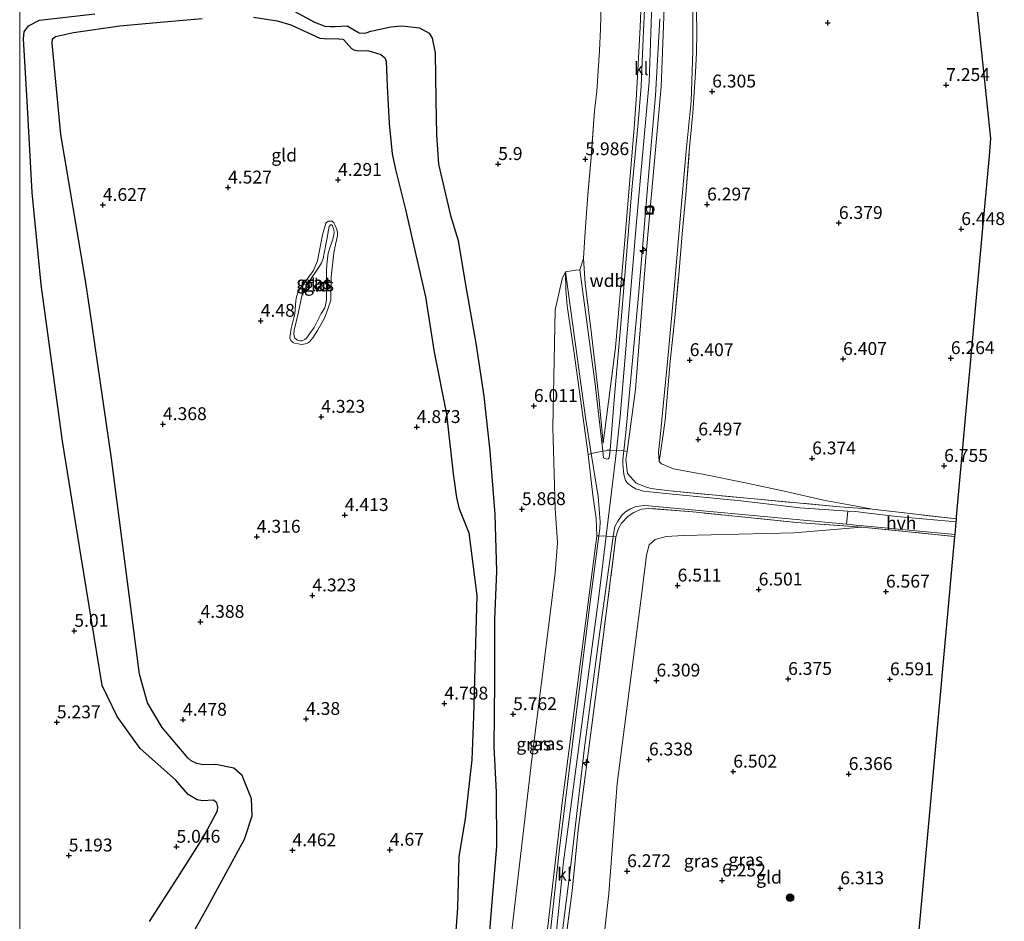
# Model space of a CAD drawing. Units: metres. Extents: x 209997 to 220000, y 468978 to 473397.
# Drawn here: x 210000 to 210191, y 469750 to 469926 of the extents above; entities that cross this region are included whole.
import ezdxf
from ezdxf.enums import TextEntityAlignment as Align

# ---------------------------------------------------------------- set-up
doc = ezdxf.new("R2010")
doc.units = ezdxf.units.M
doc.linetypes.add('IE-TERREINAFSCHEIDING', pattern=[10, 8, -2])
doc.layers.get('0').update_dxf_attribs({"lineweight": 25})
for name, color, linetype, lineweight in [('B-ME-AL-OVERIG-S-B1', 7, 'Continuous', 18), ('B-ME-GR-BOOM-S-B1', 93, 'Continuous', 18), ('B-ME-GW-GRONDWERKLIJN-L-B1', 10, 'Continuous', 25), ('B-ME-GW-HOOGTEPUNT-S-B1', 10, 'Continuous', 25), ('B-ME-GW-KRUINLIJN-L-B1', 93, 'Continuous', 18), ('B-ME-GW-TEENLIJN-L-B1', 93, 'Continuous', 18), ('B-ME-IE-GRASLAND-GV-B6', 93, 'Continuous', 18), ('B-ME-IE-GRONDWERKLIJN-GROND_INGERICHT-GV-B6', 253, 'Continuous', 18), ('B-ME-IE-INRICHTINGSELEMENT-S-B1', 253, 'Continuous', 18), ('B-ME-IE-TERREINAFSCHEIDING-DOORGANG-L-B1', 8, 'IE-TERREINAFSCHEIDING-KUNSTMATIG-OPEN', 18), ('B-ME-IE-TERREINAFSCHEIDING-RASTERHEKWERK-L-B1', 8, 'IE-TERREINAFSCHEIDING', 18), ('B-ME-KG-KADASTRAAL-OPNAMEDTMGRENS-L-B1', 10, 'Continuous', 25), ('B-ME-OG-BREUK-L-B1', 10, 'Continuous', 25), ('B-ME-OG-WATER-GV-B6', 153, 'Continuous', 18), ('B-ME-VH-VERH_SOORT-HALF_VERHARDING-GV-B6', 8, 'IE-TERREINAFSCHEIDING-NATUURLIJK-HOUTWAL', 18), ('B-ME-VH-VERH_SOORT-KLINKERS-GV-B6', 8, 'IE-TERREINAFSCHEIDING-NATUURLIJK-HOUTWAL', 18)]:
    doc.layers.add(name, color=color, linetype=linetype, lineweight=lineweight)
doc.styles.add('NLCS-ISO', font='NLCS-ISO.TTF')
doc.linetypes.add('IE-TERREINAFSCHEIDING-KUNSTMATIG-OPEN', pattern='A,7,-1.5,[67,NLCS.SHX,S=0.75,R=0,X=0,Y=0],-1.5', length=10)
doc.linetypes.add('IE-TERREINAFSCHEIDING-NATUURLIJK-HOUTWAL', pattern='A,7,-1.5,[67,NLCS.SHX,S=0.75,R=45,X=0,Y=0],-1.5,7,-1.5,[70,NLCS.SHX,S=0.75,R=0,X=0,Y=0],-1.5', length=20)

# ---------------------------------------------------------------- blocks, each defined once
blk = doc.blocks.new('put')
for p, q in [((0.75, 0.75), (-0.75, 0.75)), ((-0.75, 0.75), (-0.75, -0.75)), ((0.75, -0.75), (0.75, 0.75)), ((-0.75, -0.75), (0.75, -0.75))]:
    blk.add_line(p, q)
blk.add_lwpolyline([(-0.625, 0.625), (0.625, 0.625), (0.625, -0.625), (-0.625, -0.625)], close=True)
blk = doc.blocks.new('dtb')
blk.add_circle((0, 0), 0.75)
blk = doc.blocks.new('boom')
blk.add_hatch(color=256).paths.add_polyline_path([(-0.75, 0, 1), (0.75, 0, 1)])
blk.add_circle((0, 0), 0.75)
blk = doc.blocks.new('hecto')
for p, q in [((0, 0.625), (-0.625, 0)), ((0, -0.625), (0, 0.625)), ((-0.625, 0), (0.625, 0)), ((0.625, 0), (0, -0.625))]:
    blk.add_line(p, q)
blk = doc.blocks.new('hoogtepunt')
for p, q in [((-0.5, 0), (0.5, 0)), ((0, 0.5), (0, -0.5))]:
    blk.add_line(p, q)

msp = doc.modelspace()

# ---------------------------------------------------------------- linework, layer by layer
at = {"layer": 'B-ME-GW-GRONDWERKLIJN-L-B1'}
for points in [[(210052.66, 469927.63, 4.99), (210057.34, 469925.11, 4.89), (210059.33, 469924.31, 4.88), (210060.39, 469924.23, 4.88), (210061.36, 469924.27, 4.88), (210063.65, 469924.34, 4.88), (210064.79, 469923.73, 4.9), (210066.01, 469923.02, 4.94), (210066.76, 469922.95, 4.96), (210067.37, 469923.01, 4.96), (210068.28, 469923.32, 4.96), (210072.14, 469924.2, 5.19), (210074.29, 469924.36, 5.31), (210077.73, 469923.95, 5.28), (210079.61, 469922.92, 5.5), (210080.21, 469921.96, 5.57), (210080.76, 469919.09, 5.72), (210080.87, 469909.96, 5.53), (210081.01, 469903.15, 5.61), (210081.39, 469897.46, 5.57), (210083.77, 469887.48, 5.7), (210085.25, 469882.63, 5.77), (210086.69, 469874.02, 5.82), (210088.68, 469862.68, 5.86), (210090.26, 469852.36, 5.86), (210091.38, 469841.65, 5.97), (210092.39, 469829.35, 5.86), (210092.69, 469818.29, 5.9), (210092.27, 469809, 5.79), (210092.28, 469796.82, 5.73), (210092.16, 469784.2, 5.79), (210092.64, 469775.4, 5.8), (210092.68, 469764.79, 5.83), (210091.65, 469752.46, 6.07), (210090.53, 469738.42, 5.93)], [(210025.23, 469750.23, 5.11), (210030.74, 469758.78, 4.96), (210035.69, 469766.6, 4.93), (210038.45, 469771.77, 4.95), (210038.51, 469772.53, 4.95), (210038.31, 469773.31, 4.95), (210037.67, 469773.82, 4.99), (210035.53, 469773.7, 4.99), (210034.49, 469773.88, 4.92), (210032.77, 469774.92, 4.78), (210030.37, 469777.71, 4.72), (210023.44, 469783.87, 4.83), (210018.92, 469790.06, 4.78), (210016.05, 469796.09, 4.86), (210011.97, 469821.12, 5.07), (210008.31, 469843.59, 4.71), (210004.16, 469874.09, 4.83), (210002.44, 469891.99, 4.98), (210001.47, 469909.73, 4.98), (210000.72, 469921.81, 4.89), (210000.89, 469923.23, 4.87), (210001.74, 469924.37, 4.82), (210003.87, 469925.49, 4.91), (210014.59, 469926.69, 4.91)]]:
    msp.add_polyline3d(points, dxfattribs=at)
at = {"layer": 'B-ME-GW-KRUINLIJN-L-B1'}
for points in [[(210099.26, 469693.35, 9.1), (210099.93, 469702.84, 9.11), (210100.76, 469713.17, 9.14), (210105.69, 469761.86, 9.17), (210112.57, 469813.42, 9.16), (210115.85, 469840.2, 9.13), (210116.02, 469841.8, 9.09), (210116.75, 469848.41, 9.08), (210119.88, 469886.29, 8.99), (210122.37, 469913.48, 9.02), (210123.04, 469932.44, 9.01), (210122.97, 469949.86, 9.03), (210122.22, 469964.91, 9.01), (210118.16, 470004.19, 9.03), (210112.75, 470056.48, 9.17)], [(210113.44, 469843.26, 8.77), (210115.82, 469861.8, 8.94), (210117.5, 469881.22, 8.93), (210119.45, 469904.47, 8.96), (210119.92, 469911.01, 8.97), (210120.64, 469924.11, 9.01), (210121.04, 469934.03, 9.01), (210121.2, 469945.21, 9.01), (210120.78, 469959.5, 9.01), (210119.9, 469971.28, 8.98), (210117.32, 469996.39, 9.02), (210113.28, 470032.53, 9.05), (210110.65, 470056.39, 8.97)], [(210114.59, 470056.56, 8.95), (210117.23, 470035.28, 8.99), (210120.46, 470004.88, 8.94), (210122.57, 469987.66, 8.94), (210123.34, 469978.37, 8.92), (210124.35, 469968.07, 8.92), (210125.05, 469958.07, 8.92), (210125.51, 469950.83, 8.94), (210125.76, 469942.65, 8.92), (210125.43, 469931.33, 8.93), (210124.67, 469912.48, 8.93), (210121.7, 469879.4, 8.94), (210119.68, 469853.69, 8.99), (210118.09, 469841.61, 9.04)], [(210058.24, 469880.36, 4.55), (210058.88, 469883.72, 4.55), (210059.51, 469886, 4.53), (210059.99, 469886.38, 4.49), (210060.35, 469886.42, 4.48), (210060.73, 469886.38, 4.48), (210060.94, 469886.21, 4.48), (210061.08, 469886.05, 4.48), (210061.32, 469885.57, 4.43), (210061.67, 469884.75, 4.41), (210061.75, 469884.18, 4.39), (210061.8, 469883.54, 4.34), (210061.39, 469881.84, 4.35), (210061.04, 469880.2, 4.47), (210060.56, 469875.6, 4.46), (210060.5, 469871.01, 4.54), (210059.92, 469869.29, 4.55), (210059.24, 469867.51, 4.59), (210057.91, 469865.11, 4.42), (210057.01, 469863.74, 4.43), (210056.31, 469862.95, 4.41), (210055.98, 469862.7, 4.42), (210055.48, 469862.55, 4.42), (210054.88, 469862.42, 4.42), (210054.14, 469862.52, 4.43), (210053.43, 469862.7, 4.43), (210053.19, 469862.79, 4.42), (210052.71, 469863.22, 4.42), (210052.52, 469863.66, 4.42), (210052.49, 469863.75, 4.43), (210052.78, 469865.51, 4.47), (210053.47, 469868.36, 4.52), (210053.7, 469870.91, 4.52), (210053.78, 469871.68, 4.5), (210054.12, 469872.64, 4.49), (210054.75, 469873.62, 4.49), (210055.33, 469874.33, 4.51), (210057.11, 469876.77, 4.48), (210057.91, 469878.71, 4.51), (210058.24, 469880.36, 4.55)], [(210106.1, 469876.57, 6.25), (210106.2, 469873.06, 6.59), (210106.4, 469869.95, 6.95), (210107.72, 469861.2, 7.52), (210110.52, 469841.05, 8.85), (210111.42, 469833.14, 8.94), (210112.04, 469828.57, 9.05), (210112.2, 469825.24, 9.04), (210105.45, 469773.29, 9.09), (210100.07, 469727, 9.07), (210099.24, 469718.83, 8.99), (210097.41, 469712.4, 8.96), (210094.75, 469704.21, 8.85), (210091.89, 469693.06, 7.99)]]:
    msp.add_polyline3d(points, dxfattribs=at)
at = {"layer": 'B-ME-GW-TEENLIJN-L-B1'}
for points in [[(210130.84, 469929.71, 6.75), (210130.86, 469919.54, 6.59), (210130.54, 469909.75, 6.57), (210129.53, 469900.01, 6.52), (210128.38, 469886.86, 6.53), (210127.29, 469873.9, 6.53), (210126.02, 469859.71, 6.7), (210125.17, 469851.13, 6.7), (210124.51, 469844.41, 6.82), (210124.17, 469841.46, 6.85), (210124.3, 469839.68, 6.85), (210124.75, 469839.22, 6.84), (210127.12, 469838.24, 6.85), (210133.04, 469837.15, 6.73), (210140.78, 469835.58, 6.63), (210148.93, 469833.81, 6.6), (210156.29, 469832.12, 6.62), (210162.68, 469830.99, 6.61), (210165.73, 469830.39, 6.67)], [(210109.63, 469879.11, 6.44), (210109.9, 469874.29, 6.43), (210111.02, 469865.55, 7.04), (210112.58, 469852.15, 8.07), (210113.44, 469843.26, 8.77)], [(210106.1, 469876.57, 6.25), (210105.43, 469875.21, 6.22), (210104.85, 469872.61, 6.34), (210104.11, 469869.13, 6.31), (210103.66, 469846.27, 6.46), (210104.07, 469830.59, 6.35), (210104.52, 469823.83, 6.31), (210104.08, 469818, 6.28), (210103.35, 469811.62, 6.26), (210099.59, 469781.82, 6.28), (210094.56, 469739.09, 6.22), (210093.47, 469728.25, 6.33), (210092.6, 469722.81, 6.35), (210090.95, 469714.17, 6.28), (210089.71, 469707.41, 6.29), (210088.54, 469700.84, 6.24), (210087.64, 469692.9, 6.24)], [(210107.95, 469693.68, 6.38), (210112.44, 469737.28, 6.5), (210114.5, 469755.66, 6.38), (210116.13, 469777.08, 6.58), (210120.95, 469814.11, 6.58), (210121.83, 469821.45, 6.67), (210122.38, 469823.44, 6.71), (210123.55, 469824.49, 6.67), (210125.66, 469825.11, 6.66), (210129.04, 469825.29, 6.63), (210150.57, 469825.77, 6.57), (210163.71, 469826.88, 6.69)]]:
    msp.add_polyline3d(points, dxfattribs=at)
at = {"layer": 'B-ME-IE-GRASLAND-GV-B6'}
for points in [[(210121.55, 469929, 9), (210121.17, 469920.46, 8.99), (210120.82, 469912.63, 8.99), (210120.24, 469905.48, 8.99), (210119.02, 469892.5, 8.95), (210116.89, 469866.38, 9), (210115.58, 469851.66, 8.99), (210114.77, 469841.86, 9.08), (210114.57, 469840.4, 9.09), (210114.56, 469840.32, 9.1), (210114.41, 469840.19, 9.1), (210114.13, 469840.15, 9.1), (210113.93, 469840.17, 9.09), (210113.49, 469840.39, 9.05), (210113.34, 469841.66, 8.95), (210111.87, 469854.73, 7.87), (210108.86, 469876.96, 6.38), (210109.63, 469879.11, 6.44), (210109.9, 469874.29, 6.43), (210111.02, 469865.55, 7.04), (210112.58, 469852.15, 8.07), (210113.44, 469843.26, 8.77), (210115.82, 469861.8, 8.94), (210117.5, 469881.22, 8.93), (210119.45, 469904.47, 8.96), (210119.92, 469911.01, 8.97), (210120.64, 469924.11, 9.01), (210121.04, 469934.03, 9.01)], [(210121.04, 469934.03, 9.01), (210120.64, 469924.11, 9.01), (210119.92, 469911.01, 8.97), (210119.45, 469904.47, 8.96), (210117.5, 469881.22, 8.93), (210115.82, 469861.8, 8.94), (210113.44, 469843.26, 8.77)], [(210125.43, 469931.33, 8.93), (210124.67, 469912.48, 8.93), (210121.7, 469879.4, 8.94), (210119.68, 469853.69, 8.99), (210118.09, 469841.61, 9.04), (210117.81, 469840.07, 8.98), (210118.14, 469837.34, 9), (210119.86, 469835.43, 8.89), (210121.65, 469834.76, 8.84), (210122.72, 469834.42, 8.65), (210126.4, 469833.94, 8.39), (210142.14, 469832.46, 7.48), (210159.36, 469830.88, 6.55), (210165.73, 469830.39, 6.67), (210182.1, 469828.5, 6.68)], [(210130.84, 469929.71, 6.75), (210130.86, 469919.54, 6.59), (210130.54, 469909.75, 6.57), (210129.53, 469900.01, 6.52), (210128.38, 469886.86, 6.53), (210127.29, 469873.9, 6.53), (210126.02, 469859.71, 6.7), (210125.17, 469851.13, 6.7), (210124.51, 469844.41, 6.82), (210124.17, 469841.46, 6.85), (210124.3, 469839.68, 6.85), (210124.75, 469839.22, 6.84), (210127.12, 469838.24, 6.85), (210133.04, 469837.15, 6.73), (210140.78, 469835.58, 6.63), (210148.93, 469833.81, 6.6), (210156.29, 469832.12, 6.62), (210162.68, 469830.99, 6.61), (210165.73, 469830.39, 6.67), (210159.36, 469830.88, 6.55), (210142.14, 469832.46, 7.48), (210126.4, 469833.94, 8.39), (210122.72, 469834.42, 8.65), (210121.65, 469834.76, 8.84), (210119.86, 469835.43, 8.89), (210118.14, 469837.34, 9), (210117.81, 469840.07, 8.98), (210118.09, 469841.61, 9.04), (210119.68, 469853.69, 8.99), (210121.7, 469879.4, 8.94), (210124.67, 469912.48, 8.93), (210125.43, 469931.33, 8.93)], [(210131.6, 469927.15, 6.57), (210131.63, 469923.03, 6.52), (210131.59, 469919.24, 6.51), (210131.38, 469915.31, 6.47), (210130.86, 469907.45, 6.48), (210130.17, 469899.99, 6.44), (210129.47, 469891.54, 6.47), (210128.77, 469883.91, 6.38), (210128.12, 469875.94, 6.43), (210127.34, 469867.59, 6.5), (210126.45, 469859.12, 6.61), (210125.82, 469851.48, 6.61), (210125.5, 469847.71, 6.63), (210124.94, 469843.98, 6.67), (210124.3, 469839.68, 6.85), (210124.17, 469841.46, 6.85), (210124.51, 469844.41, 6.82), (210125.17, 469851.13, 6.7), (210126.02, 469859.71, 6.7), (210127.29, 469873.9, 6.53), (210128.38, 469886.86, 6.53), (210129.53, 469900.01, 6.52), (210130.54, 469909.75, 6.57), (210130.86, 469919.54, 6.59), (210130.84, 469929.71, 6.75)], [(210113.44, 469843.26, 8.77), (210112.58, 469852.15, 8.07), (210111.02, 469865.55, 7.04), (210109.9, 469874.29, 6.43), (210109.63, 469879.11, 6.44), (210109.88, 469883.37, 6.29), (210110.13, 469887.13, 6.22), (210110.46, 469891.46, 6.18), (210111.14, 469899.57, 6.09), (210111.74, 469907.87, 6.13), (210112.17, 469911.65, 6.13), (210112.43, 469915.63, 6.13), (210112.73, 469919.59, 6.17), (210112.94, 469923.75, 6.2), (210113.07, 469928.81, 6.31)], [(210182.1, 469828.5, 6.68), (210182.09, 469828.32, 6.66), (210182.05, 469827.93, 6.52), (210170.54, 469828.98, 6.63), (210164.43, 469829.72, 6.65), (210162.55, 469829.94, 6.64), (210160.99, 469830.03, 6.66), (210156.37, 469830.31, 6.72), (210151.67, 469830.67, 6.91), (210140.18, 469832.03, 7.57), (210125.61, 469833.45, 8.47), (210121.29, 469833.87, 8.78), (210119.79, 469834.37, 8.89), (210118.99, 469834.79, 8.91), (210118.17, 469835.43, 8.94), (210117.76, 469835.98, 8.98), (210117.43, 469837.15, 9), (210117.23, 469839.24, 9.06), (210117.25, 469839.97, 9.06), (210117.44, 469841.72, 9.05), (210117.84, 469845.28, 9.04), (210120.28, 469871.96, 8.97), (210122.43, 469897.41, 9.02), (210123.61, 469910.82, 9), (210124.42, 469925.75, 8.98)], [(210058.24, 469880.36, 4.55), (210058.88, 469883.72, 4.55), (210059.51, 469886, 4.53), (210059.99, 469886.38, 4.49), (210060.35, 469886.42, 4.48), (210060.73, 469886.38, 4.48), (210060.94, 469886.21, 4.48), (210061.08, 469886.05, 4.48), (210061.32, 469885.57, 4.43), (210061.67, 469884.75, 4.41), (210061.75, 469884.18, 4.39), (210061.8, 469883.54, 4.34), (210061.39, 469881.84, 4.35), (210061.04, 469880.2, 4.47), (210060.56, 469875.6, 4.46), (210060.5, 469871.01, 4.54), (210059.92, 469869.29, 4.55), (210059.24, 469867.51, 4.59), (210057.91, 469865.11, 4.42), (210057.01, 469863.74, 4.43), (210056.31, 469862.95, 4.41), (210055.98, 469862.7, 4.42), (210055.48, 469862.55, 4.42), (210054.88, 469862.42, 4.42), (210054.14, 469862.52, 4.43), (210053.43, 469862.7, 4.43), (210053.19, 469862.79, 4.42), (210052.71, 469863.22, 4.42), (210052.52, 469863.66, 4.42), (210052.49, 469863.75, 4.43), (210052.78, 469865.51, 4.47), (210053.47, 469868.36, 4.52), (210053.7, 469870.91, 4.52), (210053.78, 469871.68, 4.5), (210054.12, 469872.64, 4.49), (210054.75, 469873.62, 4.49), (210055.33, 469874.33, 4.51), (210057.11, 469876.77, 4.48), (210057.91, 469878.71, 4.51), (210058.24, 469880.36, 4.55)], [(210059.67, 469871.04, 4.2), (210059.66, 469872.5, 4.2), (210059.62, 469876.71, 4.2), (210059.73, 469877.97, 4.2), (210059.98, 469880.16, 4.2), (210060.09, 469880.56, 4.2), (210060.31, 469881.19, 4.2), (210060.65, 469882.31, 4.2), (210060.83, 469882.73, 4.2), (210061.06, 469883.67, 4.2), (210061.12, 469884.11, 4.2), (210061.06, 469884.77, 4.2), (210060.89, 469885.32, 4.2), (210060.78, 469885.53, 4.2), (210060.63, 469885.71, 4.2), (210060.4, 469885.67, 4.2), (210060.17, 469885.33, 4.2), (210059.69, 469882.86, 4.2), (210059.22, 469880.16, 4.2), (210058.98, 469879.16, 4.2), (210058.7, 469878.28, 4.2), (210058.3, 469877.63, 4.2), (210056, 469874.25, 4.2), (210054.97, 469872.47, 4.2), (210054.14, 469868.46, 4.2), (210053.33, 469865.18, 4.2), (210053.32, 469864.34, 4.2), (210053.46, 469863.63, 4.2), (210053.98, 469863.23, 4.2), (210054.46, 469863.1, 4.2), (210054.9, 469863.14, 4.2), (210055.4, 469863.36, 4.2), (210055.77, 469863.65, 4.2), (210056.52, 469864.74, 4.2), (210057.23, 469865.72, 4.2), (210058.59, 469868.41, 4.2), (210059.35, 469869.57, 4.2), (210059.67, 469871.04, 4.2)], [(210094.56, 469739.09, 6.22), (210099.59, 469781.82, 6.28), (210103.35, 469811.62, 6.26), (210104.08, 469818, 6.28), (210104.52, 469823.83, 6.31), (210104.07, 469830.59, 6.35), (210103.66, 469846.27, 6.46), (210104.11, 469869.13, 6.31), (210104.85, 469872.61, 6.34), (210105.43, 469875.21, 6.22), (210106.1, 469876.57, 6.25), (210106.2, 469873.06, 6.59), (210106.4, 469869.95, 6.95), (210107.72, 469861.2, 7.52), (210110.52, 469841.05, 8.85), (210111.42, 469833.14, 8.94), (210112.04, 469828.57, 9.05), (210112.2, 469825.24, 9.04), (210105.45, 469773.29, 9.09), (210100.07, 469727, 9.07)], [(210100.07, 469727, 9.07), (210105.45, 469773.29, 9.09), (210112.2, 469825.24, 9.04), (210112.04, 469828.57, 9.05), (210111.42, 469833.14, 8.94), (210110.52, 469841.05, 8.85), (210107.72, 469861.2, 7.52), (210106.4, 469869.95, 6.95), (210106.2, 469873.06, 6.59), (210106.1, 469876.57, 6.25), (210109.97, 469848.23, 8.38), (210111.09, 469841.25, 8.67), (210112.44, 469832.87, 9.01), (210112.83, 469827.91, 9.09), (210112.78, 469826.63, 9.09), (210112.58, 469825.22, 9.09), (210110.87, 469812.38, 9.12), (210104.92, 469764.44, 9.17), (210102.07, 469738.32, 9.13)], [(210105.24, 469746.37, 9.08), (210107.2, 469761.76, 9.12), (210109.83, 469784.05, 9.17), (210112.52, 469804.65, 9.14), (210115.4, 469825.07, 9.04), (210115.46, 469825.55, 9.04), (210115.68, 469827, 9.03), (210116.26, 469828.08, 9.03), (210117.11, 469829.32, 9.02), (210117.76, 469829.88, 9.06), (210118.72, 469830.45, 8.94), (210119.77, 469830.89, 8.88), (210121.5, 469831.09, 8.77), (210129.28, 469830.39, 8.2), (210160.7, 469827.5, 6.75), (210162.64, 469827.32, 6.66), (210181.83, 469825.5, 6.63)], [(210181.83, 469825.5, 6.63), (210181.79, 469825.1, 6.64), (210163.71, 469826.88, 6.69), (210150.98, 469827.83, 6.98), (210130.89, 469829.86, 8.27), (210122.23, 469830.56, 8.69), (210120.88, 469830.38, 8.8), (210119.41, 469829.78, 8.91), (210118.26, 469829.06, 9.01), (210117.02, 469827.66, 9), (210116.41, 469826.61, 9.01), (210115.9, 469825.04, 9.03), (210112.49, 469798.31, 9.06), (210108.56, 469767.98, 9.09), (210107.4, 469756.22, 8.97), (210105.9, 469744.99, 8.99)], [(210105.9, 469744.99, 8.99), (210107.4, 469756.22, 8.97), (210108.56, 469767.98, 9.09), (210112.49, 469798.31, 9.06), (210115.9, 469825.04, 9.03), (210116.41, 469826.61, 9.01), (210117.02, 469827.66, 9), (210118.26, 469829.06, 9.01), (210119.41, 469829.78, 8.91), (210120.88, 469830.38, 8.8), (210122.23, 469830.56, 8.69), (210130.89, 469829.86, 8.27), (210150.98, 469827.83, 6.98), (210163.71, 469826.88, 6.69)], [(210163.71, 469826.88, 6.69), (210150.57, 469825.77, 6.57), (210129.04, 469825.29, 6.63), (210125.66, 469825.11, 6.66), (210123.55, 469824.49, 6.67), (210122.38, 469823.44, 6.71), (210121.83, 469821.45, 6.67), (210120.95, 469814.11, 6.58), (210116.13, 469777.08, 6.58), (210114.5, 469755.66, 6.38), (210112.44, 469737.28, 6.5)]]:
    msp.add_polyline3d(points, dxfattribs=at)
at = {"layer": 'B-ME-IE-GRONDWERKLIJN-GROND_INGERICHT-GV-B6'}
for points in [[(210000, 469689.5, 4.52), (210000, 470051.77, 4.44)], [(210113.07, 469928.81, 6.31), (210112.94, 469923.75, 6.2), (210112.73, 469919.59, 6.17), (210112.43, 469915.63, 6.13), (210112.17, 469911.65, 6.13), (210111.74, 469907.87, 6.13), (210111.14, 469899.57, 6.09), (210110.46, 469891.46, 6.18), (210110.13, 469887.13, 6.22), (210109.88, 469883.37, 6.29), (210109.63, 469879.11, 6.44), (210108.86, 469876.96, 6.38), (210108.03, 469876.84, 6.31), (210106.1, 469876.57, 6.25), (210105.43, 469875.21, 6.22), (210104.85, 469872.61, 6.34), (210104.11, 469869.13, 6.31), (210103.66, 469846.27, 6.46), (210104.07, 469830.59, 6.35), (210104.52, 469823.83, 6.31), (210104.08, 469818, 6.28), (210103.35, 469811.62, 6.26), (210099.59, 469781.82, 6.28), (210094.56, 469739.09, 6.22)], [(210186.19, 469927.2, 7.49), (210188.8, 469902.49, 7.07), (210188.5, 469899.09, 7.25), (210187.09, 469883.59, 6.25), (210182.14, 469828.93, 6.66), (210182.1, 469828.5, 6.68), (210165.73, 469830.39, 6.67), (210162.68, 469830.99, 6.61), (210156.29, 469832.12, 6.62), (210148.93, 469833.81, 6.6), (210140.78, 469835.58, 6.63), (210133.04, 469837.15, 6.73), (210127.12, 469838.24, 6.85), (210124.75, 469839.22, 6.84), (210124.3, 469839.68, 6.85), (210124.94, 469843.98, 6.67), (210125.5, 469847.71, 6.63), (210125.82, 469851.48, 6.61), (210126.45, 469859.12, 6.61), (210127.34, 469867.59, 6.5), (210128.12, 469875.94, 6.43), (210128.77, 469883.91, 6.38), (210129.47, 469891.54, 6.47), (210130.17, 469899.99, 6.44), (210130.86, 469907.45, 6.48), (210131.38, 469915.31, 6.47), (210131.59, 469919.24, 6.51), (210131.63, 469923.03, 6.52), (210131.6, 469927.15, 6.57)], [(210058.24, 469880.36, 4.55), (210057.91, 469878.71, 4.51), (210057.11, 469876.77, 4.48), (210055.33, 469874.33, 4.51), (210054.75, 469873.62, 4.49), (210054.12, 469872.64, 4.49), (210053.78, 469871.68, 4.5), (210053.7, 469870.91, 4.52), (210053.47, 469868.36, 4.52), (210052.78, 469865.51, 4.47), (210052.49, 469863.75, 4.43), (210052.52, 469863.66, 4.42), (210052.71, 469863.22, 4.42), (210053.19, 469862.79, 4.42), (210053.43, 469862.7, 4.43), (210054.14, 469862.52, 4.43), (210054.88, 469862.42, 4.42), (210055.48, 469862.55, 4.42), (210055.98, 469862.7, 4.42), (210056.31, 469862.95, 4.41), (210057.01, 469863.74, 4.43), (210057.91, 469865.11, 4.42), (210059.24, 469867.51, 4.59), (210059.92, 469869.29, 4.55), (210060.5, 469871.01, 4.54), (210060.56, 469875.6, 4.46), (210061.04, 469880.2, 4.47), (210061.39, 469881.84, 4.35), (210061.8, 469883.54, 4.34), (210061.75, 469884.18, 4.39), (210061.67, 469884.75, 4.41), (210061.32, 469885.57, 4.43), (210061.08, 469886.05, 4.48), (210060.94, 469886.21, 4.48), (210060.73, 469886.38, 4.48), (210060.35, 469886.42, 4.48), (210059.99, 469886.38, 4.49), (210059.51, 469886, 4.53), (210058.88, 469883.72, 4.55), (210058.24, 469880.36, 4.55)], [(210163.71, 469826.88, 6.69), (210181.79, 469825.1, 6.64), (210175.06, 469750.7, 6.41), (210173.04, 469728.43, 6.4), (210173.96, 469700.15, 6.62), (210174.09, 469696.25, 6.61), (210146.62, 469695.19, 6.38), (210107.95, 469693.68, 6.38), (210112.44, 469737.28, 6.5), (210114.5, 469755.66, 6.38), (210116.13, 469777.08, 6.58), (210120.95, 469814.11, 6.58), (210121.83, 469821.45, 6.67), (210122.38, 469823.44, 6.71), (210123.55, 469824.49, 6.67), (210125.66, 469825.11, 6.66), (210129.04, 469825.29, 6.63), (210150.57, 469825.77, 6.57), (210163.71, 469826.88, 6.69)]]:
    msp.add_polyline3d(points, dxfattribs=at)
at = {"layer": 'B-ME-IE-TERREINAFSCHEIDING-DOORGANG-L-B1'}
for points in [[(210110.52, 469841.05, 8.85), (210111.09, 469841.25, 8.67), (210113.34, 469841.66, 8.95), (210113.94, 469841.77, 8.93), (210114.2, 469841.9, 9.01), (210114.77, 469841.86, 9.08), (210116.02, 469841.8, 9.09), (210117.44, 469841.72, 9.05), (210118.09, 469841.61, 9.04)], [(210112.2, 469825.24, 9.04), (210112.58, 469825.22, 9.09), (210115.4, 469825.07, 9.04), (210115.9, 469825.04, 9.03)]]:
    msp.add_polyline3d(points, dxfattribs=at)
at = {"layer": 'B-ME-IE-TERREINAFSCHEIDING-RASTERHEKWERK-L-B1'}
for p, q in [((210165.73, 469830.39, 6.67), (210182.1, 469828.5, 6.68)), ((210163.71, 469826.88, 6.69), (210181.79, 469825.1, 6.64))]:
    msp.add_line(p, q, dxfattribs=at)
for points in [[(210104.27, 470056.13, 7.06), (210104.9, 470047.23, 7.04), (210106.5, 470028.02, 6.64), (210108, 470012.22, 6.68), (210110.08, 469992.01, 6.47), (210111.21, 469980.04, 6.38), (210112.08, 469967.96, 6.38), (210112.86, 469956.07, 6.31), (210112.96, 469952.19, 6.34), (210113.21, 469947.75, 6.3), (210113.28, 469943.34, 6.28), (210113.32, 469938.36, 6.33), (210113.29, 469933.7, 6.16), (210113.07, 469928.81, 6.31), (210112.94, 469923.75, 6.2), (210112.73, 469919.59, 6.17), (210112.43, 469915.63, 6.13), (210112.17, 469911.65, 6.13), (210111.74, 469907.87, 6.13), (210111.14, 469899.57, 6.09), (210110.46, 469891.46, 6.18), (210110.13, 469887.13, 6.22), (210109.88, 469883.37, 6.29), (210109.63, 469879.11, 6.44)], [(210124.3, 469839.68, 6.85), (210124.94, 469843.98, 6.67), (210125.5, 469847.71, 6.63), (210125.82, 469851.48, 6.61), (210126.45, 469859.12, 6.61), (210127.34, 469867.59, 6.5), (210128.12, 469875.94, 6.43), (210128.77, 469883.91, 6.38), (210129.47, 469891.54, 6.47), (210130.17, 469899.99, 6.44), (210130.86, 469907.45, 6.48), (210131.38, 469915.31, 6.47), (210131.59, 469919.24, 6.51), (210131.63, 469923.03, 6.52), (210131.6, 469927.15, 6.57)], [(210118.09, 469841.61, 9.04), (210117.81, 469840.07, 8.98), (210118.14, 469837.34, 9), (210119.86, 469835.43, 8.89), (210121.65, 469834.76, 8.84), (210122.72, 469834.42, 8.65), (210126.4, 469833.94, 8.39), (210142.14, 469832.46, 7.48), (210159.36, 469830.88, 6.55), (210165.73, 469830.39, 6.67)], [(210163.71, 469826.88, 6.69), (210150.98, 469827.83, 6.98), (210130.89, 469829.86, 8.27), (210122.23, 469830.56, 8.69), (210120.88, 469830.38, 8.8), (210119.41, 469829.78, 8.91), (210118.26, 469829.06, 9.01), (210117.02, 469827.66, 9), (210116.41, 469826.61, 9.01), (210115.9, 469825.04, 9.03), (210112.49, 469798.31, 9.06), (210108.56, 469767.98, 9.09), (210107.4, 469756.22, 8.97), (210105.9, 469744.99, 8.99), (210103.96, 469725.44, 9.03), (210101.71, 469702.41, 9.04)]]:
    msp.add_polyline3d(points, dxfattribs=at)
at = {"layer": 'B-ME-KG-KADASTRAAL-OPNAMEDTMGRENS-L-B1'}
msp.add_polyline3d([(210173.04, 469728.43, 6.4), (210175.06, 469750.7, 6.41), (210181.79, 469825.1, 6.64), (210181.83, 469825.5, 6.63), (210182.05, 469827.93, 6.52), (210182.09, 469828.32, 6.66), (210182.1, 469828.5, 6.68), (210182.14, 469828.93, 6.66), (210187.09, 469883.59, 6.25), (210188.5, 469899.09, 7.25), (210188.8, 469902.49, 7.07), (210186.19, 469927.2, 7.49), (210183.89, 469948.93, 7.61), (210181.25, 469973.89, 7.86), (210178.84, 469996.68, 8.05), (210176.24, 470021.28, 8.16), (210173.21, 470049.91, 8.06), (210171.82, 470058.92, 8.1), (210171.47, 470061.2, 8.11), (210169.61, 470073.54, 8.07), (210169.58, 470073.77, 8.05), (210154.05, 470177.09, 7.55), (210146.5, 470203.28, 7.45)], dxfattribs=at)
at = {"layer": 'B-ME-OG-BREUK-L-B1'}
for points in [[(210030.4, 469742.23, 4.71), (210036.11, 469752.33, 4.46), (210043.67, 469766.22, 4.48), (210045.19, 469770.78, 4.53), (210045.06, 469774.07, 4.55), (210043.22, 469778.62, 4.46), (210041.65, 469780.05, 4.46), (210038.15, 469780.77, 4.52), (210035.67, 469780.69, 4.56), (210034.45, 469780.93, 4.59), (210033.34, 469781.49, 4.59), (210032.67, 469782.07, 4.55), (210027.72, 469787.94, 4.59), (210024.84, 469792.78, 4.55), (210023.31, 469798.32, 4.52), (210020.49, 469819.78, 4.48), (210017.84, 469840.22, 4.5), (210013.54, 469869.65, 4.66), (210012.76, 469875.23, 4.66), (210007.99, 469903.27, 4.68), (210006.34, 469921.01, 4.71), (210006.41, 469921.85, 4.72), (210006.99, 469922.31, 4.72), (210010.44, 469923.07, 4.74), (210019.44, 469924.36, 4.74), (210027.32, 469925.09, 4.75), (210035.5, 469925.82, 4.75)], [(210045.43, 469926.03, 4.7), (210050.05, 469925.36, 4.64), (210052.71, 469924.57, 4.61), (210058.34, 469922, 4.54), (210059.21, 469921.91, 4.54), (210062.05, 469921.84, 4.36), (210062.79, 469921.77, 4.38), (210062.92, 469921.68, 4.38), (210064.52, 469919.97, 4.43), (210064.95, 469919.72, 4.45), (210065.83, 469919.54, 4.48), (210067.67, 469919.55, 4.55), (210070.18, 469918.82, 4.71), (210070.98, 469918.15, 4.76), (210071.22, 469917.53, 4.79), (210071.46, 469912.64, 4.75), (210071.82, 469905.35, 4.74), (210072.38, 469899.49, 4.78), (210073.07, 469896.45, 4.88), (210075.03, 469888.63, 4.99), (210076.82, 469880.67, 5.11), (210078.92, 469871.66, 5.2), (210080.59, 469860.9, 5.17), (210082.97, 469848.88, 5.2), (210084.28, 469837.25, 5.17), (210084.92, 469832.66, 5.33), (210085.4, 469830.65, 5.21), (210087.34, 469825.78, 5.12), (210088.87, 469813.64, 5.22), (210088.52, 469801.98, 5.17), (210088.24, 469790.1, 5.2), (210087.9, 469781.69, 5.13), (210086.58, 469770.19, 5.22), (210085.38, 469762.88, 5.45), (210085.1, 469752.91, 5.4), (210084.28, 469741.31, 5.37)]]:
    msp.add_polyline3d(points, dxfattribs=at)
at = {"layer": 'B-ME-OG-WATER-GV-B6'}
msp.add_polyline3d([(210059.67, 469871.04, 4.2), (210059.35, 469869.57, 4.2), (210058.59, 469868.41, 4.2), (210057.23, 469865.72, 4.2), (210056.52, 469864.74, 4.2), (210055.77, 469863.65, 4.2), (210055.4, 469863.36, 4.2), (210054.9, 469863.14, 4.2), (210054.46, 469863.1, 4.2), (210053.98, 469863.23, 4.2), (210053.46, 469863.63, 4.2), (210053.32, 469864.34, 4.2), (210053.33, 469865.18, 4.2), (210054.14, 469868.46, 4.2), (210054.97, 469872.47, 4.2), (210056, 469874.25, 4.2), (210058.3, 469877.63, 4.2), (210058.7, 469878.28, 4.2), (210058.98, 469879.16, 4.2), (210059.22, 469880.16, 4.2), (210059.69, 469882.86, 4.2), (210060.17, 469885.33, 4.2), (210060.4, 469885.67, 4.2), (210060.63, 469885.71, 4.2), (210060.78, 469885.53, 4.2), (210060.89, 469885.32, 4.2), (210061.06, 469884.77, 4.2), (210061.12, 469884.11, 4.2), (210061.06, 469883.67, 4.2), (210060.83, 469882.73, 4.2), (210060.65, 469882.31, 4.2), (210060.31, 469881.19, 4.2), (210060.09, 469880.56, 4.2), (210059.98, 469880.16, 4.2), (210059.73, 469877.97, 4.2), (210059.62, 469876.71, 4.2), (210059.66, 469872.5, 4.2), (210059.67, 469871.04, 4.2)], dxfattribs=at)
at = {"layer": 'B-ME-VH-VERH_SOORT-HALF_VERHARDING-GV-B6'}
msp.add_polyline3d([(210182.05, 469827.93, 6.52), (210181.83, 469825.5, 6.63), (210162.64, 469827.32, 6.66), (210160.7, 469827.5, 6.75), (210160.99, 469830.03, 6.66), (210162.55, 469829.94, 6.64), (210164.43, 469829.72, 6.65), (210170.54, 469828.98, 6.63), (210182.05, 469827.93, 6.52)], dxfattribs=at)
at = {"layer": 'B-ME-VH-VERH_SOORT-KLINKERS-GV-B6'}
for points in [[(210112.58, 469825.22, 9.09), (210112.78, 469826.63, 9.09), (210112.83, 469827.91, 9.09), (210112.44, 469832.87, 9.01), (210111.09, 469841.25, 8.67), (210109.97, 469848.23, 8.38), (210106.1, 469876.57, 6.25), (210108.03, 469876.84, 6.31), (210108.86, 469876.96, 6.38), (210111.87, 469854.73, 7.87), (210113.34, 469841.66, 8.95), (210113.49, 469840.39, 9.05), (210113.93, 469840.17, 9.09), (210114.13, 469840.15, 9.1), (210114.41, 469840.19, 9.1), (210114.56, 469840.32, 9.1), (210114.57, 469840.4, 9.09), (210114.77, 469841.86, 9.08), (210115.58, 469851.66, 8.99), (210116.89, 469866.38, 9), (210119.02, 469892.5, 8.95), (210120.24, 469905.48, 8.99), (210120.82, 469912.63, 8.99), (210121.17, 469920.46, 8.99), (210121.55, 469929, 9)], [(210124.42, 469925.75, 8.98), (210123.61, 469910.82, 9), (210122.43, 469897.41, 9.02), (210120.28, 469871.96, 8.97), (210117.84, 469845.28, 9.04), (210117.44, 469841.72, 9.05), (210117.25, 469839.97, 9.06), (210117.23, 469839.24, 9.06), (210117.43, 469837.15, 9), (210117.76, 469835.98, 8.98), (210118.17, 469835.43, 8.94), (210118.99, 469834.79, 8.91), (210119.79, 469834.37, 8.89), (210121.29, 469833.87, 8.78), (210125.61, 469833.45, 8.47), (210140.18, 469832.03, 7.57), (210151.67, 469830.67, 6.91), (210156.37, 469830.31, 6.72), (210160.99, 469830.03, 6.66), (210160.7, 469827.5, 6.75), (210129.28, 469830.39, 8.2), (210121.5, 469831.09, 8.77), (210119.77, 469830.89, 8.88), (210118.72, 469830.45, 8.94), (210117.76, 469829.88, 9.06), (210117.11, 469829.32, 9.02), (210116.26, 469828.08, 9.03), (210115.68, 469827, 9.03), (210115.46, 469825.55, 9.04), (210115.4, 469825.07, 9.04), (210112.58, 469825.22, 9.09)], [(210098.64, 469704.26, 9.08), (210100, 469717.61, 9.14), (210100.1, 469718.5, 9.14), (210102.07, 469738.32, 9.13), (210104.92, 469764.44, 9.17), (210110.87, 469812.38, 9.12), (210112.58, 469825.22, 9.09), (210115.4, 469825.07, 9.04), (210112.52, 469804.65, 9.14), (210109.83, 469784.05, 9.17), (210107.2, 469761.76, 9.12), (210105.24, 469746.37, 9.08), (210102.19, 469717.57, 9.12), (210100.88, 469702.55, 9.1), (210100.49, 469693.39, 9.02), (210098.01, 469693.3, 9.08), (210098.5, 469702.94, 9.08), (210098.64, 469704.26, 9.08)]]:
    msp.add_polyline3d(points, dxfattribs=at)

# ---------------------------------------------------------------- block references
at = {"layer": 'B-ME-AL-OVERIG-S-B1', "rotation": 90}
for name, p in [('dtb', (210122.59, 469888.67, 8.91)), ('hecto', (210121.21, 469880.69, 8.88)), ('hecto', (210110.11, 469781.12, 9.09))]:
    msp.add_blockref(name, p, dxfattribs=at)
at = {"layer": 'B-ME-GR-BOOM-S-B1', "rotation": 90}
msp.add_blockref('boom', (210149.77, 469754.85, 6.36), dxfattribs=at)
at = {"layer": 'B-ME-GW-HOOGTEPUNT-S-B1', "rotation": 90}
for p in [(210157.07, 469924.95, 6.8), (210157.07, 469924.95, 6.8), (210180.11, 469912.86, 7.25), (210180.11, 469912.86, 7.25), (210134.62, 469911.6, 6.31), (210134.62, 469911.6, 6.31), (210109.96, 469898.44, 5.99), (210109.96, 469898.44, 5.99), (210093.02, 469897.5, 5.9), (210093.02, 469897.5, 5.9), (210061.89, 469894.42, 4.29), (210061.89, 469894.42, 4.29), (210040.5, 469892.93, 4.53), (210040.5, 469892.93, 4.53), (210016.16, 469889.54, 4.63), (210016.16, 469889.54, 4.63), (210133.63, 469889.63, 6.3), (210133.63, 469889.63, 6.3), (210159.25, 469886.04, 6.38), (210159.25, 469886.04, 6.38), (210183.04, 469884.86, 6.45), (210183.04, 469884.86, 6.45), (210046.86, 469867.02, 4.48), (210046.86, 469867.02, 4.48), (210130.25, 469859.38, 6.41), (210130.25, 469859.38, 6.41), (210160.07, 469859.6, 6.41), (210160.07, 469859.6, 6.41), (210181.02, 469859.77, 6.26), (210181.02, 469859.77, 6.26), (210099.96, 469850.47, 6.01), (210099.96, 469850.47, 6.01), (210027.85, 469846.93, 4.37), (210027.85, 469846.93, 4.37), (210058.63, 469848.36, 4.32), (210058.63, 469848.36, 4.32), (210077.19, 469846.37, 4.87), (210077.19, 469846.37, 4.87), (210131.92, 469843.95, 6.5), (210131.92, 469843.95, 6.5), (210154.06, 469840.27, 6.37), (210154.06, 469840.27, 6.37), (210179.71, 469838.82, 6.75), (210179.71, 469838.82, 6.75), (210097.64, 469830.41, 5.87), (210097.64, 469830.41, 5.87), (210063.2, 469829.26, 4.41), (210063.2, 469829.26, 4.41), (210046.09, 469825.04, 4.32), (210046.09, 469825.04, 4.32), (210127.9, 469815.55, 6.51), (210127.9, 469815.55, 6.51), (210143.66, 469814.78, 6.5), (210143.66, 469814.78, 6.5), (210168.4, 469814.37, 6.57), (210168.4, 469814.37, 6.57), (210056.89, 469813.63, 4.32), (210056.89, 469813.63, 4.32), (210035.16, 469808.49, 4.39), (210035.16, 469808.49, 4.39), (210010.62, 469806.75, 5.01), (210010.62, 469806.75, 5.01), (210123.79, 469797.08, 6.31), (210123.79, 469797.08, 6.31), (210149.38, 469797.39, 6.38), (210149.38, 469797.39, 6.38), (210169.18, 469797.32, 6.59), (210169.18, 469797.32, 6.59), (210082.56, 469792.61, 4.8), (210082.56, 469792.61, 4.8), (210031.75, 469789.46, 4.48), (210031.75, 469789.46, 4.48), (210055.67, 469789.62, 4.38), (210055.67, 469789.62, 4.38), (210095.92, 469790.55, 5.76), (210095.92, 469790.55, 5.76), (210007.23, 469788.96, 5.24), (210007.23, 469788.96, 5.24), (210122.33, 469781.74, 6.34), (210122.33, 469781.74, 6.34), (210138.72, 469779.37, 6.5), (210138.72, 469779.37, 6.5), (210161.16, 469778.91, 6.37), (210161.16, 469778.91, 6.37), (210030.48, 469764.77, 5.05), (210030.48, 469764.77, 5.05), (210009.54, 469763.07, 5.19), (210009.54, 469763.07, 5.19), (210053.03, 469764.09, 4.46), (210053.03, 469764.09, 4.46), (210071.95, 469764.18, 4.67), (210071.95, 469764.18, 4.67), (210118.09, 469760.02, 6.27), (210118.09, 469760.02, 6.27), (210136.54, 469758.21, 6.25), (210136.54, 469758.21, 6.25), (210159.52, 469756.69, 6.31), (210159.52, 469756.69, 6.31)]:
    msp.add_blockref('hoogtepunt', p, dxfattribs=at)
at = {"layer": 'B-ME-IE-INRICHTINGSELEMENT-S-B1', "rotation": 90}
msp.add_blockref('put', (210122.37, 469888.5, 8.91), dxfattribs=at)

# ---------------------------------------------------------------- texts
at = {"layer": 'B-ME-GW-HOOGTEPUNT-S-B1', "ltscale": 0.2, "style": 'NLCS-ISO'}
for s, p in [('7.254', (210180.11, 469912.86, 7.25)), ('7.254', (210180.11, 469912.86, 7.25)), ('6.305', (210134.62, 469911.6, 6.31)), ('6.305', (210134.62, 469911.6, 6.31)), ('5.9', (210093.02, 469897.5, 5.9)), ('5.9', (210093.02, 469897.5, 5.9)), ('5.986', (210109.96, 469898.44, 5.99)), ('5.986', (210109.96, 469898.44, 5.99)), ('4.291', (210061.89, 469894.42, 4.29)), ('4.291', (210061.89, 469894.42, 4.29)), ('4.527', (210040.5, 469892.93, 4.53)), ('4.527', (210040.5, 469892.93, 4.53)), ('4.627', (210016.16, 469889.54, 4.63)), ('4.627', (210016.16, 469889.54, 4.63)), ('6.297', (210133.63, 469889.63, 6.3)), ('6.297', (210133.63, 469889.63, 6.3)), ('6.379', (210159.25, 469886.04, 6.38)), ('6.379', (210159.25, 469886.04, 6.38)), ('6.448', (210183.04, 469884.86, 6.45)), ('6.448', (210183.04, 469884.86, 6.45)), ('4.48', (210046.86, 469867.02, 4.48)), ('4.48', (210046.86, 469867.02, 4.48)), ('6.407', (210130.25, 469859.38, 6.41)), ('6.407', (210130.25, 469859.38, 6.41)), ('6.407', (210160.07, 469859.6, 6.41)), ('6.407', (210160.07, 469859.6, 6.41)), ('6.264', (210181.02, 469859.77, 6.26)), ('6.264', (210181.02, 469859.77, 6.26)), ('6.011', (210099.96, 469850.47, 6.01)), ('6.011', (210099.96, 469850.47, 6.01)), ('4.323', (210058.63, 469848.36, 4.32)), ('4.323', (210058.63, 469848.36, 4.32)), ('4.368', (210027.85, 469846.93, 4.37)), ('4.368', (210027.85, 469846.93, 4.37)), ('4.873', (210077.19, 469846.37, 4.87)), ('4.873', (210077.19, 469846.37, 4.87)), ('6.497', (210131.92, 469843.95, 6.5)), ('6.497', (210131.92, 469843.95, 6.5)), ('6.374', (210154.06, 469840.27, 6.37)), ('6.374', (210154.06, 469840.27, 6.37)), ('6.755', (210179.71, 469838.82, 6.75)), ('6.755', (210179.71, 469838.82, 6.75)), ('5.868', (210097.64, 469830.41, 5.87)), ('5.868', (210097.64, 469830.41, 5.87)), ('4.413', (210063.2, 469829.26, 4.41)), ('4.413', (210063.2, 469829.26, 4.41)), ('4.316', (210046.09, 469825.04, 4.32)), ('4.316', (210046.09, 469825.04, 4.32)), ('6.511', (210127.9, 469815.55, 6.51)), ('6.511', (210127.9, 469815.55, 6.51)), ('4.323', (210056.89, 469813.63, 4.32)), ('4.323', (210056.89, 469813.63, 4.32)), ('6.501', (210143.66, 469814.78, 6.5)), ('6.501', (210143.66, 469814.78, 6.5)), ('6.567', (210168.4, 469814.37, 6.57)), ('6.567', (210168.4, 469814.37, 6.57)), ('4.388', (210035.16, 469808.49, 4.39)), ('4.388', (210035.16, 469808.49, 4.39)), ('5.01', (210010.62, 469806.75, 5.01)), ('5.01', (210010.62, 469806.75, 5.01)), ('6.309', (210123.79, 469797.08, 6.31)), ('6.309', (210123.79, 469797.08, 6.31)), ('6.375', (210149.38, 469797.39, 6.38)), ('6.375', (210149.38, 469797.39, 6.38)), ('6.591', (210169.18, 469797.32, 6.59)), ('6.591', (210169.18, 469797.32, 6.59)), ('4.798', (210082.56, 469792.61, 4.8)), ('4.798', (210082.56, 469792.61, 4.8)), ('5.762', (210095.92, 469790.55, 5.76)), ('5.762', (210095.92, 469790.55, 5.76)), ('5.237', (210007.23, 469788.96, 5.24)), ('5.237', (210007.23, 469788.96, 5.24)), ('4.478', (210031.75, 469789.46, 4.48)), ('4.478', (210031.75, 469789.46, 4.48)), ('4.38', (210055.67, 469789.62, 4.38)), ('4.38', (210055.67, 469789.62, 4.38)), ('6.338', (210122.33, 469781.74, 6.34)), ('6.338', (210122.33, 469781.74, 6.34)), ('6.502', (210138.72, 469779.37, 6.5)), ('6.502', (210138.72, 469779.37, 6.5)), ('6.366', (210161.16, 469778.91, 6.37)), ('6.366', (210161.16, 469778.91, 6.37)), ('5.046', (210030.48, 469764.77, 5.05)), ('5.046', (210030.48, 469764.77, 5.05)), ('4.462', (210053.03, 469764.09, 4.46)), ('4.462', (210053.03, 469764.09, 4.46)), ('4.67', (210071.95, 469764.18, 4.67)), ('4.67', (210071.95, 469764.18, 4.67)), ('5.193', (210009.54, 469763.07, 5.19)), ('5.193', (210009.54, 469763.07, 5.19)), ('6.272', (210118.09, 469760.02, 6.27)), ('6.272', (210118.09, 469760.02, 6.27)), ('6.252', (210136.54, 469758.21, 6.25)), ('6.252', (210136.54, 469758.21, 6.25)), ('6.313', (210159.52, 469756.69, 6.31)), ('6.313', (210159.52, 469756.69, 6.31))]:
    msp.add_text(s, height=2.5, dxfattribs=at).set_placement(p, align=Align.BOTTOM_LEFT)
at = {"layer": 'B-ME-GW-KRUINLIJN-L-B1', "ltscale": 0.2, "style": 'NLCS-ISO'}
msp.add_text('wdb', height=2.5, dxfattribs=at).set_placement((210114.26, 469874.85), align=Align.MIDDLE_CENTER)
at = {"layer": 'B-ME-IE-GRASLAND-GV-B6', "ltscale": 0.2, "style": 'NLCS-ISO'}
for p in [(210057.14, 469874.42), (210057.22, 469874.41), (210099.92, 469784.73), (210102.36, 469784.82), (210141.16, 469762.24), (210132.48, 469761.99)]:
    msp.add_text('gras', height=2.5, dxfattribs=at).set_placement(p, align=Align.MIDDLE_CENTER)
at = {"layer": 'B-ME-IE-GRONDWERKLIJN-GROND_INGERICHT-GV-B6', "ltscale": 0.2, "style": 'NLCS-ISO'}
for p in [(210051.42, 469899.23), (210057.78, 469873.97), (210145.67, 469758.86)]:
    msp.add_text('gld', height=2.5, dxfattribs=at).set_placement(p, align=Align.MIDDLE_CENTER)
at = {"layer": 'B-ME-OG-WATER-GV-B6', "ltscale": 0.2, "style": 'NLCS-ISO'}
msp.add_text('plas', height=2.5, dxfattribs=at).set_placement((210057.8, 469874.03), align=Align.MIDDLE_CENTER)
at = {"layer": 'B-ME-VH-VERH_SOORT-HALF_VERHARDING-GV-B6', "ltscale": 0.2, "style": 'NLCS-ISO'}
msp.add_text('hvh', height=2.5, dxfattribs=at).set_placement((210171.37, 469827.73), align=Align.MIDDLE_CENTER)
at = {"layer": 'B-ME-VH-VERH_SOORT-KLINKERS-GV-B6', "ltscale": 0.2, "style": 'NLCS-ISO'}
for p in [(210120.83, 469916.04), (210105.92, 469759.4)]:
    msp.add_text('kl', height=2.5, dxfattribs=at).set_placement(p, align=Align.MIDDLE_CENTER)

doc.saveas('drawing.dxf')
